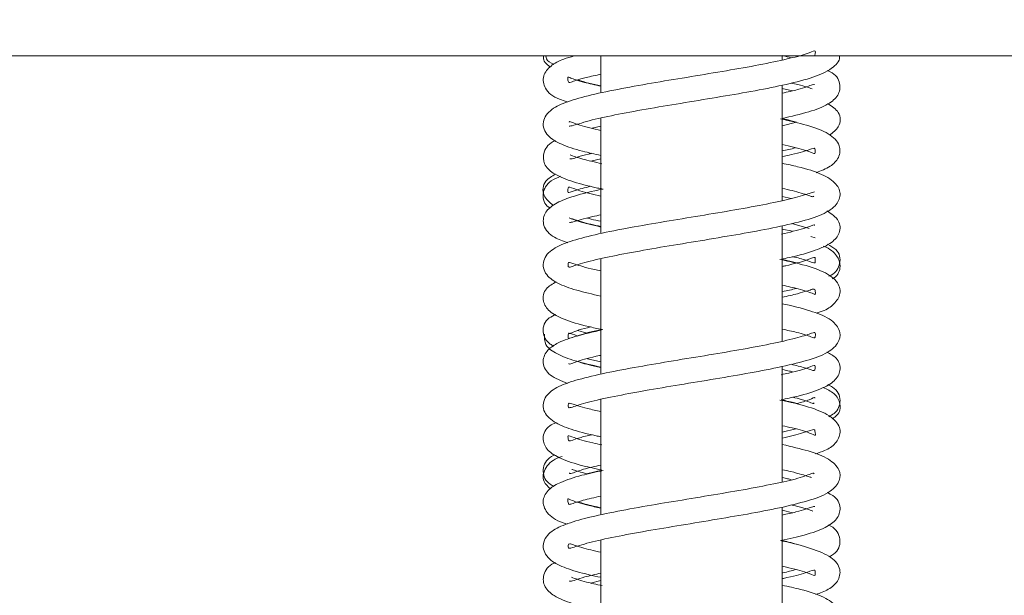
# Model space of a CAD drawing. Units: millimetres. Extents: x 101 to 5450, y 59 to 4114.
# Drawn here: x 4935 to 4968, y 2226 to 2246 of the extents above; entities that cross this region are included whole.
import ezdxf

# ---------------------------------------------------------------- set-up
doc = ezdxf.new("R2010")
doc.units = ezdxf.units.MM
doc.header["$LTSCALE"] = 20
doc.layers.add('FORMAT', color=7, linetype='Continuous')
doc.styles.add('SLDTEXTSTYLE1', font='TXT', dxfattribs={"width": 0.75})
doc.dimstyles.new('SLDDIMSTYLE1', dxfattribs={"dimtxt": 52.916667, "dimasz": 26, "dimexe": 0, "dimexo": 0.0625, "dimgap": 13.229167, "dimtad": 1, "dimdec": 6, "dimlfac": 0.95, "dimrnd": 1e-09, "dimzin": 12, "dimdsep": 46, "dimtxsty": 'SLDTEXTSTYLE1', "dimsah": 1, "dimcen": 0.09, "dimadec": 0, "dimazin": 3, "dimtfac": 1, "dimtdec": 0, "dimtmove": 0, "dimatfit": 0, "dimfxl": 0, "dimfrac": 2, "dimtolj": 1, "dimtzin": 12, "dimarcsym": 0})

# ---------------------------------------------------------------- blocks, each defined once
blk = doc.blocks.new('_D_7')
at = {"layer": 'FORMAT', "color": 7}
for p, q in [((4678.683, 2343.376), (4678.683, 2393.376)), ((5160.753, 2343.376), (4658.683, 2343.376)), ((4678.683, 2343.376), (4678.683, 2080.218)), ((4498.619, 2313.128), (4498.619, 2323.858)), ((4498.619, 2323.858), (4597.397, 2323.858)), ((4597.397, 2323.858), (4597.397, 2313.128)), ((4509.526, 2246.212), (4586.49, 2200.034)), ((4498.619, 2115.871), (4498.619, 2105.141)), ((4597.397, 2105.141), (4597.397, 2115.871)), ((4498.619, 2105.141), (4597.397, 2105.141)), ((4788.121, 2080.218), (4658.683, 2080.218)), ((4678.683, 2080.218), (4678.683, 2030.218))]:
    blk.add_line(p, q, dxfattribs=at)
for points in [[(4678.683, 2343.376), (4683.683, 2369.376), (4673.683, 2369.376)], [(4678.683, 2080.218), (4673.683, 2054.218), (4683.683, 2054.218)]]:
    blk.add_solid(points, dxfattribs=at)
at = {"layer": 'FORMAT', "color": 7, "attachment_point": 1, "rotation": 90, "style": 'SLDTEXTSTYLE1'}
for s, insert, char_height in [('250mm', (4610.47, 2089.704), 52.9167), ('"', (4518.968, 2277.862), 52.917), ('16', (4549.648, 2223.123), 37.0417), ('13', (4500.259, 2168.384), 37.0417), ('9', (4518.968, 2129.284), 52.917)]:
    blk.add_mtext(s, dxfattribs=dict(at, insert=insert, char_height=char_height))

msp = doc.modelspace()

# ---------------------------------------------------------------- linework, layer by layer
at = {"color": 7, "linetype": 'Continuous', "lineweight": 15}
for p, q in [((4754.3346841, 2244.3498953), (5061.8008875, 2244.3498953)), ((4954.5420204, 2244.3498953), (4954.5420204, 2243.1046113)), ((4960.6472835, 2244.2140683), (4960.6472835, 2244.3498953)), ((4960.6472835, 2239.479351), (4960.6472835, 2243.3651177)), ((4960.9916491, 2243.177311), (4960.6472835, 2243.2582949)), ((4954.5420204, 2241.9867369), (4954.2507335, 2241.9156507)), ((4954.5420204, 2242.2569149), (4954.5420204, 2238.371971)), ((4961.1235797, 2242.1164168), (4960.6472835, 2241.9998179)), ((4954.5420204, 2240.8889561), (4954.1991324, 2240.8107787)), ((4960.9469674, 2239.5462352), (4960.6472835, 2239.6162872)), ((4960.6472835, 2234.7418345), (4960.6472835, 2238.632038)), ((4960.9654924, 2238.701323), (4961.5492657, 2238.5375419)), ((4960.9926858, 2238.4444774), (4960.6472835, 2238.5203086)), ((4961.7505051, 2238.2189316), (4961.6091806, 2238.2636115)), ((4954.5420204, 2237.5245072), (4954.5420204, 2233.6316602)), ((4960.6169302, 2237.5055691), (4961.1229805, 2237.3816004)), ((4954.0689267, 2235.0117506), (4953.7581333, 2235.0987413)), ((4954.0833654, 2234.1525675), (4954.5420204, 2234.0490555)), ((4960.6472835, 2230.0016381), (4960.6472835, 2233.8946006)), ((4954.5420204, 2232.7836887), (4954.5420204, 2228.892262)), ((4960.6472835, 2231.6799164), (4961.1012461, 2231.7853514)), ((4954.0591031, 2230.2733064), (4954.5688477, 2230.4021128)), ((4960.6472835, 2225.2667183), (4960.6472835, 2229.1523855)), ((4960.9925678, 2228.9654733), (4960.6472835, 2229.0520337)), ((4954.5420204, 2228.0455631), (4954.5420204, 2224.1572604)), ((4954.5420204, 2226.6789025), (4954.1944754, 2226.5981978))]:
    msp.add_line(p, q, dxfattribs=at)
for points, knots in [([(4953.6448022, 2244.3498953), (4953.5215307, 2244.314788), (4953.185987, 2244.2192265), (4952.8515415, 2244.0421037), (4952.5454834, 2243.6671664), (4952.6435065, 2243.2078632), (4952.9623803, 2242.9426454), (4953.3174767, 2242.8297757), (4953.4078752, 2242.8010419)], [0, 0, 0, 0, 0.1089808062, 0.296644315, 0.4724126094, 0.6723850134, 0.9165975089, 1, 1, 1, 1]), ([(4961.7295598, 2244.3498953), (4961.7368822, 2244.3681901), (4961.7539678, 2244.4108783), (4961.7891603, 2244.5772682), (4961.4896696, 2244.412303), (4960.8438358, 2244.2523398), (4959.9013606, 2244.0475613), (4958.7794946, 2243.8547435), (4957.581152, 2243.6518359), (4956.3664795, 2243.4573505), (4955.2071766, 2243.2474082), (4954.1918974, 2243.043975), (4953.4035783, 2242.8164602), (4952.8502884, 2242.5807208), (4952.5104804, 2242.1341112), (4952.7040599, 2241.6388387), (4953.1996184, 2241.3599446), (4953.7992415, 2241.1608446), (4954.328517, 2241.0460581), (4954.5420204, 2240.9997546)], [0, 0, 0, 0, 0.04112888854, 0.09596811064, 0.15185584762, 0.2129974331, 0.27672236066, 0.33832985847, 0.39986725321, 0.46122737396, 0.52443055046, 0.58932460507, 0.65334741961, 0.71247058383, 0.77437445138, 0.83661989647, 0.8958964958, 0.9580058934, 1, 1, 1, 1]), ([(4952.6202888, 2244.3498953), (4952.6139961, 2244.3329706), (4952.5642699, 2244.1992288), (4952.708523, 2244.0800004), (4952.8345212, 2243.97586)], [0, 0, 0, 0, 0.1265475003, 1, 1, 1, 1]), ([(4952.6881107, 2244.3498953), (4952.6911314, 2244.3166047), (4952.702438, 2244.1919979), (4952.8460606, 2244.1153208), (4952.9513122, 2244.0591292)], [0, 0, 0, 0, 0.2671651753, 1, 1, 1, 1]), ([(4953.4731426, 2241.9870995), (4953.5061338, 2241.98907), (4953.5845846, 2241.9937559), (4954.1930952, 2242.1962029), (4955.0905939, 2242.3785251), (4956.1866233, 2242.5839676), (4957.3763997, 2242.7768514), (4958.5935208, 2242.9804523), (4959.7689156, 2243.1795836), (4960.8361777, 2243.395315), (4961.7309638, 2243.6287662), (4962.2890281, 2243.8732442), (4962.6006614, 2244.1891607), (4962.5749518, 2244.3336954), (4962.5720702, 2244.3498953)], [0, 0, 0, 0, 0.0698134272, 0.1660116892, 0.2581111455, 0.3476187539, 0.4369466303, 0.5275155755, 0.6179861608, 0.7117344914, 0.811361779, 0.9102198604, 0.9899372141, 1, 1, 1, 1]), ([(4960.9420166, 2244.2838098), (4960.8552444, 2244.3096754), (4960.7674939, 2244.3358326), (4960.6486089, 2244.359299), (4960.6472835, 2244.3595606)], [0, 0, 0, 0, 0.9888518829, 1, 1, 1, 1]), ([(4954.5420204, 2243.3277748), (4954.343805, 2243.3730543), (4953.8775673, 2243.4795598), (4953.5017033, 2243.610302), (4953.4088504, 2243.6703354), (4953.441141, 2243.457579), (4953.4771107, 2243.4444083), (4953.879121, 2243.5889066), (4954.367034, 2243.6974146), (4954.5420204, 2243.7363302)], [0, 0, 0, 0, 0.1219325606, 0.2868069481, 0.4121185034, 0.5403828728, 0.7033073006, 0.8935933516, 1, 1, 1, 1]), ([(4960.6275883, 2242.2412328), (4960.9508574, 2242.3157262), (4961.5885251, 2242.462669), (4962.1777985, 2242.6944382), (4962.5644035, 2243.003995), (4962.6290622, 2243.4516389), (4962.4355775, 2243.7512054), (4962.1961493, 2243.8495064), (4962.1617548, 2243.8636276)], [0, 0, 0, 0, 0.2175876666, 0.4292046346, 0.5976503312, 0.765346713, 0.9662914502, 1, 1, 1, 1]), ([(4953.7699712, 2243.5400476), (4953.8839663, 2243.5036631), (4954.096148, 2243.4359398), (4954.4009664, 2243.374054), (4954.5420204, 2243.3454165)], [0, 0, 0, 0, 0.5372524467, 1, 1, 1, 1]), ([(4961.7354562, 2243.3853915), (4961.7191561, 2243.3869386), (4961.6749801, 2243.3911315), (4961.2983825, 2243.2381153), (4960.8294177, 2243.1370312), (4960.6472835, 2243.0977727)], [0, 0, 0, 0, 0.2634276553, 0.7139336894, 1, 1, 1, 1]), ([(4960.9494678, 2243.4374109), (4961.0260543, 2243.4200976), (4961.3893356, 2243.3379736), (4961.5384477, 2243.2823594), (4961.6561241, 2243.2384698)], [0, 0, 0, 0, 0.2108188583, 1, 1, 1, 1]), ([(4962.238234, 2241.6785889), (4962.3530328, 2241.7677079), (4962.6220443, 2241.9765429), (4962.6224223, 2242.4554235), (4962.3267423, 2242.6499877), (4962.1935397, 2242.7376381)], [0, 0, 0, 0, 0.29030791489, 0.68028663006, 1, 1, 1, 1]), ([(4954.5420204, 2241.842928), (4954.284589, 2241.8997154), (4953.770588, 2242.0131001), (4953.4830073, 2242.1661047), (4953.4701365, 2242.1230989), (4953.4681845, 2242.1165768)], [0, 0, 0, 0, 0.4598078819, 0.9180767314, 1, 1, 1, 1]), ([(4961.7896298, 2240.4174605), (4961.9553831, 2240.4819057), (4962.2729176, 2240.6053636), (4962.5887395, 2240.9219252), (4962.6218273, 2241.3801513), (4962.2204281, 2241.7594342), (4961.5572744, 2242.00865), (4960.8970014, 2242.1612296), (4960.589053, 2242.2323921)], [0, 0, 0, 0, 0.1477579047, 0.2830605877, 0.4325308072, 0.617764917, 0.8217272576, 1, 1, 1, 1]), ([(4960.6275883, 2242.2412328), (4960.6622902, 2242.2342537), (4960.8854745, 2242.1893681), (4961.0145628, 2242.1498177), (4961.1235797, 2242.1164168)], [0, 0, 0, 0, 0.15548538184, 1, 1, 1, 1]), ([(4953.0154383, 2241.5042825), (4953.0127372, 2241.5032199), (4952.7911954, 2241.4160641), (4952.5902172, 2241.1553897), (4952.5889949, 2240.6969754), (4952.9347217, 2240.3655057), (4953.5151215, 2240.1270916), (4954.1057797, 2239.9654786), (4954.5510283, 2239.8764817), (4954.6138378, 2239.8639273)], [0, 0, 0, 0, 0.0025240228, 0.20701872933, 0.37538054174, 0.53880263184, 0.74092742624, 0.96345364819, 1, 1, 1, 1]), ([(4960.6472835, 2241.3720402), (4960.9071048, 2241.3103129), (4961.39996, 2241.1932224), (4961.7475522, 2241.0483925), (4961.7593142, 2241.0644236), (4961.7671888, 2241.2795322), (4961.6182193, 2241.2048876), (4961.1914701, 2241.0760215), (4960.7549836, 2240.9823997), (4960.6472835, 2240.9592992)], [0, 0, 0, 0, 0.1695632441, 0.3216447298, 0.4437870228, 0.5788907866, 0.7517601315, 0.9387484823, 1, 1, 1, 1]), ([(4953.4901835, 2240.8876786), (4953.5092564, 2240.8805415), (4953.5624593, 2240.8606329), (4953.8604355, 2240.9882912), (4954.1952948, 2241.0612829), (4954.2349265, 2241.0699218)], [0, 0, 0, 0, 0.3300702505, 0.9207114425, 1, 1, 1, 1]), ([(4954.5752359, 2240.7205937), (4954.3385742, 2240.7747443), (4953.8248313, 2240.8922937), (4953.6151699, 2240.9736561), (4953.5020914, 2241.0175379)], [0, 0, 0, 0, 0.4606616926, 1, 1, 1, 1]), ([(4960.6472835, 2241.1510931), (4960.7206068, 2241.1652712), (4960.8963749, 2241.1992586), (4961.0208455, 2241.2364994), (4961.093392, 2241.2582049)], [0, 0, 0, 0, 0.4171588916, 1, 1, 1, 1]), ([(4954.5420204, 2237.1089473), (4954.4671826, 2237.124674), (4954.0675522, 2237.2086538), (4953.62963, 2237.343501), (4953.4249217, 2237.4269542), (4953.4411415, 2237.3001251), (4953.4301556, 2237.1970971), (4953.7212342, 2237.3214042), (4954.4284637, 2237.5094352), (4955.4044999, 2237.7029745), (4956.5316149, 2237.9056063), (4957.7399545, 2238.0991595), (4958.9501547, 2238.3039474), (4960.0978364, 2238.5034137), (4961.1326857, 2238.729157), (4961.922117, 2238.9553255), (4962.4495717, 2239.2504116), (4962.6510745, 2239.6682256), (4962.4871381, 2240.0767869), (4961.9742508, 2240.3878148), (4961.3706217, 2240.5799633), (4960.8246873, 2240.6959679), (4960.6472835, 2240.7336642)], [0, 0, 0, 0, 0.0133296032, 0.0711795414, 0.1220557145, 0.1617586195, 0.2030121479, 0.2558610092, 0.3138343364, 0.3685879087, 0.4227692143, 0.4768408032, 0.531716505, 0.5865290802, 0.6443003469, 0.7057328068, 0.7623039644, 0.8080767497, 0.853565274, 0.9083085127, 0.9702044483, 1, 1, 1, 1]), ([(4953.0092599, 2240.3716541), (4952.8874587, 2240.2994626), (4952.5939699, 2240.125512), (4952.5420945, 2239.6560806), (4952.8099044, 2239.4216836), (4952.9298469, 2239.3167056)], [0, 0, 0, 0, 0.2814563266, 0.6781898316, 1, 1, 1, 1]), ([(4953.1797207, 2240.2950442), (4953.0685295, 2240.248141), (4952.7529012, 2240.115001), (4952.5271627, 2239.7205221), (4952.6365217, 2239.3379919), (4952.8165683, 2239.2311615), (4952.8344473, 2239.2205531)], [0, 0, 0, 0, 0.2099021534, 0.5958300132, 0.9598651001, 1, 1, 1, 1]), ([(4954.5420204, 2239.6271411), (4954.2836468, 2239.6889014), (4953.8078211, 2239.8026403), (4953.445636, 2239.9533578), (4953.4391648, 2239.9130726), (4953.4081037, 2239.6960802), (4953.5761524, 2239.8021681), (4953.9990457, 2239.9112438), (4954.1975498, 2239.9624434)], [0, 0, 0, 0, 0.183944124, 0.3387551221, 0.4824703973, 0.6505229058, 0.8359570362, 1, 1, 1, 1]), ([(4961.735008, 2239.7723288), (4961.6930104, 2239.7596328), (4961.6011434, 2239.7318613), (4961.0346018, 2239.5562059), (4960.1593114, 2239.3625976), (4959.0710724, 2239.166849), (4957.8849668, 2238.9652426), (4956.6680599, 2238.7703176), (4955.489878, 2238.5634755), (4954.4256867, 2238.3589685), (4953.5792033, 2238.1381329), (4952.9713583, 2237.911089), (4952.555222, 2237.5280864), (4952.6078852, 2237.0114631), (4953.0611906, 2236.6806019), (4953.6713255, 2236.4574767), (4954.2554924, 2236.3245307), (4954.5420204, 2236.259322)], [0, 0, 0, 0, 0.0550916508, 0.1205093419, 0.1903020153, 0.2582261258, 0.3254421652, 0.3925299541, 0.4610806978, 0.5314831854, 0.602623403, 0.668293739, 0.7347138246, 0.8034298374, 0.8686469961, 0.9355726708, 1, 1, 1, 1]), ([(4954.6138378, 2239.8639273), (4954.5199203, 2239.8451616), (4954.0499641, 2239.7512592), (4953.479354, 2239.5863379), (4952.9497822, 2239.3715777), (4952.6040595, 2239.0506666), (4952.5678397, 2238.5919531), (4952.8765634, 2238.2536059), (4953.268868, 2238.116285), (4953.4278003, 2238.0606529)], [0, 0, 0, 0, 0.0489357665, 0.2448710945, 0.4050177231, 0.5401104574, 0.6907457664, 0.8747134694, 1, 1, 1, 1]), ([(4960.6472835, 2239.8900077), (4960.8736567, 2239.838546), (4961.3482004, 2239.7306672), (4961.6886444, 2239.5822875), (4961.7074498, 2239.6138145), (4961.7134912, 2239.6239429)], [0, 0, 0, 0, 0.38238269494, 0.80158469849, 1, 1, 1, 1]), ([(4953.4839295, 2238.7420141), (4953.519533, 2238.7442935), (4953.6039158, 2238.7496957), (4954.014739, 2238.8886544), (4954.4446996, 2238.9793228), (4954.5420204, 2238.9998454)], [0, 0, 0, 0, 0.36089171786, 0.85533909872, 1, 1, 1, 1]), ([(4960.6169302, 2237.5055691), (4960.7056393, 2237.5235982), (4961.1729712, 2237.6185781), (4961.7560215, 2237.78548), (4962.3103072, 2238.0303139), (4962.6182283, 2238.3778645), (4962.5972765, 2238.8390324), (4962.3055476, 2239.0320376), (4962.1532218, 2239.1328151)], [0, 0, 0, 0, 0.05269998782, 0.27763103097, 0.47571033158, 0.6389360588, 0.81147090744, 1, 1, 1, 1]), ([(4954.5420204, 2238.5857167), (4954.2662769, 2238.65361), (4953.7562015, 2238.7792004), (4953.5638382, 2238.8562405), (4953.4754653, 2238.8916333)], [0, 0, 0, 0, 0.5405933884, 1, 1, 1, 1]), ([(4953.555261, 2238.8702061), (4953.6615723, 2238.8320518), (4953.9243083, 2238.7377577), (4954.3114992, 2238.6565533), (4954.5420204, 2238.6082067)], [0, 0, 0, 0, 0.4046318867, 1, 1, 1, 1]), ([(4954.0830287, 2238.8904424), (4954.1251023, 2238.8777111), (4954.2492462, 2238.8401458), (4954.4255004, 2238.8065267), (4954.5420204, 2238.7843015)], [0, 0, 0, 0, 0.3389098579, 1, 1, 1, 1]), ([(4961.7352184, 2238.6428038), (4961.7326158, 2238.6507895), (4961.7226806, 2238.6812742), (4961.411156, 2238.5302597), (4960.8912726, 2238.4118808), (4960.617388, 2238.3495165)], [0, 0, 0, 0, 0.14379684125, 0.54893564236, 1, 1, 1, 1]), ([(4962.2186805, 2236.9273365), (4962.2454507, 2236.9399856), (4962.4378932, 2237.0309161), (4962.6531186, 2237.3744089), (4962.5611599, 2237.8000099), (4962.2742084, 2237.9519606), (4962.1719064, 2238.006133)], [0, 0, 0, 0, 0.0548800346, 0.3945150696, 0.7841367089, 1, 1, 1, 1]), ([(4962.3303371, 2236.8421189), (4962.3507377, 2236.8528668), (4962.5307425, 2236.9477), (4962.6420639, 2237.2703029), (4962.499357, 2237.6440126), (4962.2581754, 2237.863252), (4962.038298, 2237.938043), (4962.0348099, 2237.9392294)], [0, 0, 0, 0, 0.04057544606, 0.35801650944, 0.65284815126, 0.99449288683, 1, 1, 1, 1]), ([(4961.7937798, 2235.6868419), (4961.8387349, 2235.7003279), (4962.0870343, 2235.7748146), (4962.3535622, 2235.9320311), (4962.6466103, 2236.3084945), (4962.5439226, 2236.7686343), (4962.0559061, 2237.0974416), (4961.3795024, 2237.3210132), (4960.791673, 2237.4474231), (4960.5682102, 2237.4954777)], [0, 0, 0, 0, 0.0328005225, 0.1811663916, 0.320257862, 0.4779767467, 0.6736716813, 0.8759466215, 1, 1, 1, 1]), ([(4960.9930206, 2237.591502), (4961.1628977, 2237.5497504), (4961.570352, 2237.4496082), (4961.7875721, 2237.3199241), (4961.7390826, 2237.5107211), (4961.77387, 2237.6027323), (4961.4293408, 2237.4538953), (4961.0360655, 2237.3402059), (4960.6868053, 2237.2688774), (4960.6472835, 2237.260806)], [0, 0, 0, 0, 0.1347819142, 0.3232776644, 0.4945591857, 0.6424475064, 0.7929847062, 0.9765744311, 1, 1, 1, 1]), ([(4953.0338859, 2236.7418442), (4952.9083432, 2236.6714524), (4952.6289703, 2236.5148079), (4952.5470669, 2236.0915323), (4952.8022757, 2235.7150824), (4953.311161, 2235.4603651), (4953.9000996, 2235.2786527), (4954.4225369, 2235.1698917), (4954.5763254, 2235.1378761)], [0, 0, 0, 0, 0.1462305537, 0.3254098131, 0.4891012728, 0.6795749313, 0.9056773103, 1, 1, 1, 1]), ([(4960.6472835, 2236.6307988), (4960.8378089, 2236.5875304), (4961.2994353, 2236.4826948), (4961.6787998, 2236.3527741), (4961.7825046, 2236.2853706), (4961.7470887, 2236.498135), (4961.717722, 2236.5176855), (4961.3185036, 2236.3723564), (4960.8288173, 2236.262945), (4960.6472835, 2236.2223846)], [0, 0, 0, 0, 0.1163102846, 0.2818096339, 0.4076920258, 0.537697513, 0.700330763, 0.8889083065, 1, 1, 1, 1]), ([(4960.6472835, 2236.4172264), (4960.8167536, 2236.4488374), (4960.9910998, 2236.4813579), (4961.1134603, 2236.5186093), (4961.1168825, 2236.5196512)], [0, 0, 0, 0, 0.9720314696, 1, 1, 1, 1]), ([(4954.5420204, 2232.3732507), (4954.3866224, 2232.4066806), (4953.9284863, 2232.505237), (4953.5128223, 2232.6646513), (4953.4325881, 2232.6506011), (4953.4382507, 2232.5312348), (4953.4602779, 2232.4686722), (4953.9024591, 2232.6441031), (4954.6938379, 2232.8277421), (4955.7290183, 2233.0272654), (4956.884883, 2233.2259003), (4958.1025907, 2233.4230046), (4959.3016077, 2233.6260254), (4960.4173027, 2233.8301056), (4961.4026388, 2234.0621584), (4962.0995834, 2234.2861434), (4962.5524465, 2234.6417747), (4962.6404224, 2235.0413171), (4962.3640472, 2235.4587926), (4961.7792445, 2235.7125358), (4961.1813145, 2235.8932414), (4960.7252994, 2235.9846855), (4960.6472835, 2236.0003299)], [0, 0, 0, 0, 0.0295149782, 0.0870145309, 0.1337833175, 0.1725729063, 0.2166484334, 0.2725889765, 0.3297094778, 0.3839419354, 0.4381028366, 0.4924300546, 0.547269914, 0.6026383775, 0.6614205532, 0.723119771, 0.7761114738, 0.8206517369, 0.8681453754, 0.9261351696, 0.9873630667, 1, 1, 1, 1]), ([(4953.0179425, 2235.6432333), (4952.9413876, 2235.6065055), (4952.6697629, 2235.4761915), (4952.5240165, 2235.0879098), (4952.7052491, 2234.7044326), (4952.909468, 2234.5994392), (4952.9498676, 2234.5786689)], [0, 0, 0, 0, 0.15678462777, 0.55628771439, 0.91222250421, 1, 1, 1, 1]), ([(4960.6472835, 2235.1499238), (4960.8148887, 2235.1127128), (4961.2573983, 2235.0144687), (4961.6591203, 2234.8792609), (4961.7706392, 2234.8257114), (4961.7652519, 2235.0596689), (4961.6941273, 2235.0281565), (4961.2097962, 2234.8647069), (4960.4014437, 2234.6761853), (4959.3568287, 2234.4780476), (4958.1862196, 2234.2794319), (4956.9722807, 2234.0816931), (4955.7778091, 2233.8798252), (4954.673752, 2233.6723899), (4953.7694069, 2233.4596753), (4953.1009227, 2233.231404), (4952.6330757, 2232.9132884), (4952.5390379, 2232.3989657), (4952.9329414, 2232.0025772), (4953.527223, 2231.7706679), (4954.0808728, 2231.6163092), (4954.4871329, 2231.5343634), (4954.5420204, 2231.5232922)], [0, 0, 0, 0, 0.0315977741, 0.0834241491, 0.1314151651, 0.1802018376, 0.2279929817, 0.2794868265, 0.3351393756, 0.3902860117, 0.4442373855, 0.4982697334, 0.5528839483, 0.609154262, 0.6667082357, 0.7206664687, 0.7730911898, 0.8285137962, 0.8816951693, 0.9346098544, 0.9911655157, 1, 1, 1, 1]), ([(4954.6079897, 2235.1310572), (4954.2748756, 2235.0534644), (4953.6490374, 2234.9076868), (4953.0721494, 2234.6947233), (4952.6817699, 2234.4229342), (4952.5306461, 2233.9805503), (4952.7913485, 2233.567814), (4953.2037871, 2233.4013724), (4953.4138489, 2233.3166009)], [0, 0, 0, 0, 0.1950998066, 0.3665438869, 0.5018516397, 0.6466713413, 0.8200439274, 1, 1, 1, 1]), ([(4952.6426612, 2234.9811123), (4952.6387454, 2234.8568483), (4952.6301724, 2234.5847931), (4953.0663871, 2234.2918411), (4953.6488172, 2234.0727357), (4954.2364851, 2233.9368257), (4954.5420204, 2233.8661645)], [0, 0, 0, 0, 0.2086621287, 0.4568306216, 0.7175999582, 1, 1, 1, 1]), ([(4953.7498259, 2234.9163398), (4953.6287887, 2234.9653117), (4953.4144702, 2235.0520254), (4953.4451471, 2234.897499), (4953.4185271, 2234.8088888), (4953.6592101, 2234.9008457), (4954.1052334, 2235.0418454), (4954.507292, 2235.1238038), (4954.5763254, 2235.1378761)], [0, 0, 0, 0, 0.2101187045, 0.3720533554, 0.5280788133, 0.7237048186, 0.9525601465, 1, 1, 1, 1]), ([(4953.4556656, 2235.0238582), (4953.4561209, 2235.017908), (4953.4599384, 2234.9680199), (4953.6646864, 2235.1003827), (4954.0522918, 2235.1890786), (4954.1910811, 2235.2208379)], [0, 0, 0, 0, 0.0799792671, 0.6705695052, 1, 1, 1, 1]), ([(4960.6056266, 2232.7681011), (4960.7895782, 2232.8068136), (4961.337174, 2232.9220548), (4961.9294901, 2233.1114566), (4962.4195777, 2233.3722618), (4962.6493047, 2233.7626925), (4962.5406855, 2234.1700442), (4962.2643857, 2234.3140779), (4962.1498, 2234.3738109)], [0, 0, 0, 0, 0.11384213445, 0.33889053832, 0.52504940396, 0.68891692222, 0.87098919284, 1, 1, 1, 1]), ([(4953.4561677, 2233.9891169), (4953.4565677, 2233.9865191), (4953.4643773, 2233.9357969), (4953.7424932, 2234.086091), (4954.1644432, 2234.1905832), (4954.5268348, 2234.2640973), (4954.5420204, 2234.2671778)], [0, 0, 0, 0, 0.0254871273, 0.4976435853, 0.9789493861, 1, 1, 1, 1]), ([(4954.5420204, 2233.8527112), (4954.4670197, 2233.8683209), (4954.0974987, 2233.9452283), (4953.8940059, 2234.0116754), (4953.7318154, 2234.0646359)], [0, 0, 0, 0, 0.2029671752, 1, 1, 1, 1]), ([(4960.9446625, 2233.9644473), (4961.1103497, 2233.9246718), (4961.5209346, 2233.8261053), (4961.7604397, 2233.7034644), (4961.7435963, 2233.8483155), (4961.7851169, 2233.9655754), (4961.5496686, 2233.8522559), (4961.1153811, 2233.7195957), (4960.6991569, 2233.6329432), (4960.6106568, 2233.6145187)], [0, 0, 0, 0, 0.1261392152, 0.3125820394, 0.4602451516, 0.5923689768, 0.7516379612, 0.94719177, 1, 1, 1, 1]), ([(4960.9968576, 2233.705395), (4960.9632683, 2233.7152911), (4960.8671612, 2233.7436061), (4960.7339424, 2233.7689422), (4960.6472835, 2233.7854233)], [0, 0, 0, 0, 0.34949898601, 1, 1, 1, 1]), ([(4962.3304279, 2232.1325756), (4962.3866843, 2232.168494), (4962.5834918, 2232.2941506), (4962.6316811, 2232.6335786), (4962.4505316, 2232.9837179), (4962.1564119, 2233.1224505), (4962.0216323, 2233.1860243)], [0, 0, 0, 0, 0.1237790089, 0.4330286663, 0.7401867633, 1, 1, 1, 1]), ([(4962.2137594, 2232.1993635), (4962.2773441, 2232.2334511), (4962.5056263, 2232.3558327), (4962.6661798, 2232.7719693), (4962.4919578, 2233.1356867), (4962.233009, 2233.253142), (4962.1767668, 2233.2786527)], [0, 0, 0, 0, 0.1377986964, 0.494725904, 0.8902573383, 1, 1, 1, 1]), ([(4961.764041, 2230.9463303), (4961.8722475, 2230.9816558), (4962.1590263, 2231.0752785), (4962.4580417, 2231.2809007), (4962.6652839, 2231.7022185), (4962.4377871, 2232.143471), (4961.8648324, 2232.4311867), (4961.1994052, 2232.6314689), (4960.6962161, 2232.7333199), (4960.5666305, 2232.7595495)], [0, 0, 0, 0, 0.0840653245, 0.2227976167, 0.3647709322, 0.5318607564, 0.7329605666, 0.9312296794, 1, 1, 1, 1]), ([(4960.6056266, 2232.7681011), (4960.7864111, 2232.7297891), (4961.0031411, 2232.6838595), (4961.1148918, 2232.6499893), (4961.1334261, 2232.6443717)], [0, 0, 0, 0, 0.8341458767, 1, 1, 1, 1]), ([(4960.9953902, 2232.853574), (4961.0971643, 2232.8305804), (4961.4651419, 2232.747444), (4961.70572, 2232.6134428), (4961.7161392, 2232.6596424), (4961.7185616, 2232.6703836)], [0, 0, 0, 0, 0.2268617131, 0.8202482603, 1, 1, 1, 1]), ([(4961.7467562, 2232.8288552), (4961.7467209, 2232.8309102), (4961.7460585, 2232.869508), (4961.6010602, 2232.7658687), (4961.2865292, 2232.6841498), (4961.1334261, 2232.6443717)], [0, 0, 0, 0, 0.0280518591, 0.5268885989, 1, 1, 1, 1]), ([(4953.015495, 2231.9972363), (4952.9444174, 2231.9646319), (4952.6927401, 2231.8491837), (4952.537989, 2231.4941532), (4952.6938242, 2231.0759346), (4953.133306, 2230.7951392), (4953.7219549, 2230.5874848), (4954.3166498, 2230.4573151), (4954.5688477, 2230.4021128)], [0, 0, 0, 0, 0.0758606152, 0.2686133732, 0.4357594465, 0.6135742247, 0.8361247651, 1, 1, 1, 1]), ([(4960.6472835, 2231.8941023), (4960.7617049, 2231.8694558), (4961.1823974, 2231.7788382), (4961.5808803, 2231.6593751), (4961.7948645, 2231.5344408), (4961.7376499, 2231.7006184), (4961.7660972, 2231.8124973), (4961.428622, 2231.6628463), (4960.8980681, 2231.5399946), (4960.6472835, 2231.4819244)], [0, 0, 0, 0, 0.0654751852, 0.240732259, 0.3732558808, 0.4988167127, 0.6492444676, 0.834203298, 1, 1, 1, 1]), ([(4954.5761931, 2231.2470765), (4954.4698082, 2231.2693689), (4954.040652, 2231.3592963), (4953.6104486, 2231.4949789), (4953.4027669, 2231.5979205), (4953.4468757, 2231.4654318), (4953.433168, 2231.3363206), (4953.6909733, 2231.4648903), (4954.0913249, 2231.559211), (4954.2384458, 2231.593872)], [0, 0, 0, 0, 0.0644966465, 0.2601791357, 0.4170284234, 0.5496570342, 0.7007113683, 0.8900176391, 1, 1, 1, 1]), ([(4954.5420204, 2227.63428), (4954.3096003, 2227.6859647), (4953.8049039, 2227.7981971), (4953.4495728, 2227.9634571), (4953.4399983, 2227.8667745), (4953.4301811, 2227.7559298), (4953.5343553, 2227.7686406), (4954.1075149, 2227.9624714), (4954.9815383, 2228.1474305), (4956.06215, 2228.3513027), (4957.244041, 2228.5453034), (4958.4624526, 2228.7476014), (4959.6452078, 2228.9473097), (4960.7270628, 2229.1598185), (4961.6432494, 2229.3935269), (4962.259797, 2229.6291771), (4962.6183877, 2230.0365527), (4962.6002103, 2230.4253116), (4962.2099849, 2230.8174563), (4961.5992863, 2231.0388872), (4960.9557207, 2231.1921767), (4960.6472835, 2231.2656427)], [0, 0, 0, 0, 0.0474853791, 0.1031137534, 0.146051373, 0.1850638735, 0.2326832517, 0.2904181314, 0.3463949794, 0.4004351826, 0.454382555, 0.5089740488, 0.5636045436, 0.6198266101, 0.6795436295, 0.7400405143, 0.7893100584, 0.8337364048, 0.8839835827, 0.9443976224, 1, 1, 1, 1]), ([(4953.2334058, 2230.8617378), (4953.2059733, 2230.8524562), (4952.9411983, 2230.7628718), (4952.653646, 2230.5244599), (4952.5244514, 2230.0552346), (4952.7540031, 2229.8496683), (4952.8393304, 2229.7732567)], [0, 0, 0, 0, 0.0426955075, 0.4120912109, 0.7814666306, 1, 1, 1, 1]), ([(4952.9930819, 2230.9183058), (4952.9786957, 2230.9122522), (4952.7487944, 2230.8155124), (4952.5451892, 2230.506807), (4952.625908, 2230.0513962), (4952.8723976, 2229.8980965), (4952.9567026, 2229.8456645)], [0, 0, 0, 0, 0.027035651, 0.4320463944, 0.8057470483, 1, 1, 1, 1]), ([(4954.6189674, 2230.3904687), (4954.3684563, 2230.3356629), (4953.7875192, 2230.208568), (4953.2082733, 2230.0160384), (4952.7758505, 2229.778938), (4952.5260131, 2229.3697128), (4952.7129166, 2228.9203918), (4953.0327374, 2228.695186), (4953.3616853, 2228.5963182), (4953.406683, 2228.5827937)], [0, 0, 0, 0, 0.1396778155, 0.3239139048, 0.4655122687, 0.6073192118, 0.7712807992, 0.9687128491, 1, 1, 1, 1]), ([(4953.4778568, 2230.3071329), (4953.4822633, 2230.2959493), (4953.4981207, 2230.2557039), (4953.8447805, 2230.4182469), (4954.3344706, 2230.5238747), (4954.5420204, 2230.5686439)], [0, 0, 0, 0, 0.1814799282, 0.6530793323, 1, 1, 1, 1]), ([(4954.0591031, 2230.2733064), (4953.8750753, 2230.3287603), (4953.6398522, 2230.3996411), (4953.5738962, 2230.4208995), (4953.5595412, 2230.4255263)], [0, 0, 0, 0, 0.7823540849, 1, 1, 1, 1]), ([(4960.6472835, 2230.4139478), (4960.7481046, 2230.3928948), (4961.1452007, 2230.309975), (4961.5019357, 2230.190147), (4961.6003673, 2230.1611492), (4961.6305775, 2230.1522493)], [0, 0, 0, 0, 0.1908426569, 0.7516570413, 1, 1, 1, 1]), ([(4961.7203061, 2230.2747284), (4961.7176149, 2230.2857412), (4961.7081311, 2230.32455), (4961.3506364, 2230.1569098), (4960.6332157, 2229.9936364), (4959.6337411, 2229.7879384), (4958.4850428, 2229.5940709), (4957.2775443, 2229.3925241), (4956.0703585, 2229.1957307), (4954.9350773, 2228.9854689), (4953.9737744, 2228.7794945), (4953.2448918, 2228.5498401), (4952.734953, 2228.2830015), (4952.504911, 2227.7933846), (4952.8153119, 2227.3372948), (4953.3538328, 2227.0921905), (4953.9351424, 2226.9158583), (4954.405558, 2226.8177063), (4954.5420204, 2226.7892334)], [0, 0, 0, 0, 0.0248089782, 0.087426151, 0.1557061521, 0.2250145964, 0.2921812891, 0.359581127, 0.4270349294, 0.4967352027, 0.5682591441, 0.636947725, 0.7015459959, 0.7701902494, 0.837479395, 0.9025735304, 0.9717376633, 1, 1, 1, 1]), ([(4960.9467108, 2230.0763812), (4960.909624, 2230.0875113), (4960.826068, 2230.1125873), (4960.7111786, 2230.1341709), (4960.6472835, 2230.1461745)], [0, 0, 0, 0, 0.4438563024, 1, 1, 1, 1]), ([(4954.5420204, 2229.1179092), (4954.3869847, 2229.1522612), (4953.9426913, 2229.2507054), (4953.5526643, 2229.3750828), (4953.3990415, 2229.4724932), (4953.448677, 2229.2809494), (4953.4415185, 2229.2115405), (4953.8128984, 2229.3619048), (4954.3261251, 2229.4782959), (4954.5420204, 2229.5272572)], [0, 0, 0, 0, 0.0918638995, 0.2632588789, 0.3921992195, 0.518027173, 0.673675951, 0.8627276887, 1, 1, 1, 1]), ([(4960.6123943, 2228.0312284), (4960.8831431, 2228.0910431), (4961.4916082, 2228.225467), (4962.0830584, 2228.4386272), (4962.5115716, 2228.7252443), (4962.6493949, 2229.1513317), (4962.4798463, 2229.4982826), (4962.2240813, 2229.6113468), (4962.1552227, 2229.6417867)], [0, 0, 0, 0, 0.1756736342, 0.3947986556, 0.5691822161, 0.7352451862, 0.9287210545, 1, 1, 1, 1]), ([(4953.7644828, 2229.3296366), (4953.9227227, 2229.2811791), (4954.1424701, 2229.2138863), (4954.4546429, 2229.1510011), (4954.5420204, 2229.1333995)], [0, 0, 0, 0, 0.7200992045, 1, 1, 1, 1]), ([(4961.7397461, 2229.1788751), (4961.7171042, 2229.1770563), (4961.6595307, 2229.1724314), (4961.2655321, 2229.0192023), (4960.8083043, 2228.9216231), (4960.6472835, 2228.8872589)], [0, 0, 0, 0, 0.2957308466, 0.75197927, 1, 1, 1, 1]), ([(4960.944291, 2229.2273442), (4961.0414858, 2229.2049989), (4961.4189556, 2229.1182179), (4961.5658105, 2229.06335), (4961.6748517, 2229.0226102)], [0, 0, 0, 0, 0.2574902915, 1, 1, 1, 1]), ([(4962.2350398, 2227.4781361), (4962.3267962, 2227.5379672), (4962.5802593, 2227.7032418), (4962.6316942, 2228.1711028), (4962.4243706, 2228.4619491), (4962.2039759, 2228.552905), (4962.2037424, 2228.5530014)], [0, 0, 0, 0, 0.2144467689, 0.59237686, 0.9995681748, 1, 1, 1, 1]), ([(4961.7737013, 2226.2084196), (4961.9233049, 2226.2628027), (4962.2324081, 2226.3751662), (4962.5476438, 2226.6472518), (4962.6472324, 2227.0968051), (4962.3085551, 2227.5024306), (4961.644461, 2227.7638119), (4961.0202166, 2227.939205), (4960.6106778, 2228.0187511), (4960.5825891, 2228.0242069)], [0, 0, 0, 0, 0.1265540079, 0.2614792153, 0.4073078802, 0.5860252478, 0.789474439, 0.9855608624, 1, 1, 1, 1]), ([(4960.6123943, 2228.0312284), (4960.7008511, 2228.013217), (4960.9267432, 2227.9672214), (4961.0514267, 2227.9288775), (4961.1272856, 2227.9055487)], [0, 0, 0, 0, 0.3915891141, 1, 1, 1, 1]), ([(4953.0156219, 2227.2860918), (4952.9981429, 2227.2790405), (4952.7695679, 2227.1868306), (4952.5730808, 2226.9070664), (4952.6074022, 2226.4541826), (4952.9710608, 2226.1345437), (4953.5723245, 2225.898898), (4954.1585069, 2225.7423388), (4954.5788728, 2225.6590911), (4954.6153705, 2225.6518633)], [0, 0, 0, 0, 0.0167055387, 0.2184594799, 0.3856204639, 0.550723427, 0.7568052887, 0.9788849168, 1, 1, 1, 1]), ([(4960.6472835, 2227.1609682), (4960.682099, 2227.1538538), (4961.0505003, 2227.078573), (4961.4585288, 2226.9619883), (4961.7807117, 2226.8145781), (4961.7442368, 2226.8954303), (4961.7785992, 2227.0827694), (4961.5285833, 2226.9612175), (4961.0948725, 2226.8394901), (4960.7014312, 2226.7579542), (4960.6472835, 2226.7467327)], [0, 0, 0, 0, 0.0189565608, 0.2005897601, 0.3438943657, 0.4661014443, 0.6061546897, 0.7846448492, 0.9703615445, 1, 1, 1, 1]), ([(4960.6472835, 2226.9374987), (4960.6537551, 2226.9387719), (4960.8345628, 2226.9743425), (4960.9645284, 2227.012108), (4961.0898422, 2227.0485218)], [0, 0, 0, 0, 0.0357923483, 1, 1, 1, 1]), ([(4953.4848085, 2226.6768737), (4953.4921479, 2226.6664225), (4953.5185944, 2226.6287634), (4953.8690233, 2226.7849911), (4954.3486405, 2226.8871552), (4954.5420204, 2226.9283474)], [0, 0, 0, 0, 0.1864934231, 0.6719971377, 1, 1, 1, 1]), ([(4954.5813589, 2226.5099055), (4954.394069, 2226.5508463), (4953.9073963, 2226.6572312), (4953.6832015, 2226.7402038), (4953.5452853, 2226.7912455)], [0, 0, 0, 0, 0.3848374127, 1, 1, 1, 1]), ([(4954.5420204, 2222.8971957), (4954.4978195, 2222.9063774), (4954.1235299, 2222.9841275), (4953.6868844, 2223.1087242), (4953.4246504, 2223.2257857), (4953.4415144, 2223.0984567), (4953.4271757, 2222.9916466), (4953.6616722, 2223.0875811), (4954.3376786, 2223.2792968), (4955.2884864, 2223.4701603), (4956.4045052, 2223.6738224), (4957.607004, 2223.8668183), (4958.8203038, 2224.0714987), (4959.9786748, 2224.2704467), (4961.0272159, 2224.4926674), (4961.8524947, 2224.7216152), (4962.4034068, 2224.9961592), (4962.6480059, 2225.4176679), (4962.5237494, 2225.8195077), (4962.0407857, 2226.1537705), (4961.4354468, 2226.3509221), (4960.8605148, 2226.4765635), (4960.6472835, 2226.5231615)], [0, 0, 0, 0, 0.0077148208, 0.0653284537, 0.1176678012, 0.1580057463, 0.1984511986, 0.249874939, 0.3080505124, 0.3630828761, 0.4171981405, 0.4711904868, 0.5260067153, 0.580705167, 0.6380386243, 0.699050408, 0.7568511122, 0.8033569028, 0.8483380404, 0.9018947651, 0.963614638, 1, 1, 1, 1])]:
    msp.add_open_spline(points, degree=3, knots=knots, dxfattribs=at)

# ---------------------------------------------------------------- dimensions: what is measured, and where the dimension line sits
at = {"layer": 'FORMAT', "color": 7}
dim = msp.add_linear_dim(base=(4678.6827688, 2080.2183163), p1=(5180.7525467, 2343.3762111), p2=(4808.1209677, 2080.2183163), angle=90, dimstyle='SLDDIMSTYLE1', dxfattribs=at)
dim.commit()
dim.dimension.update_dxf_attribs({"geometry": '_D_7', "text_midpoint": (4678.6827688, 2214.4995462), "dimtype": 160})

doc.saveas('drawing.dxf')
